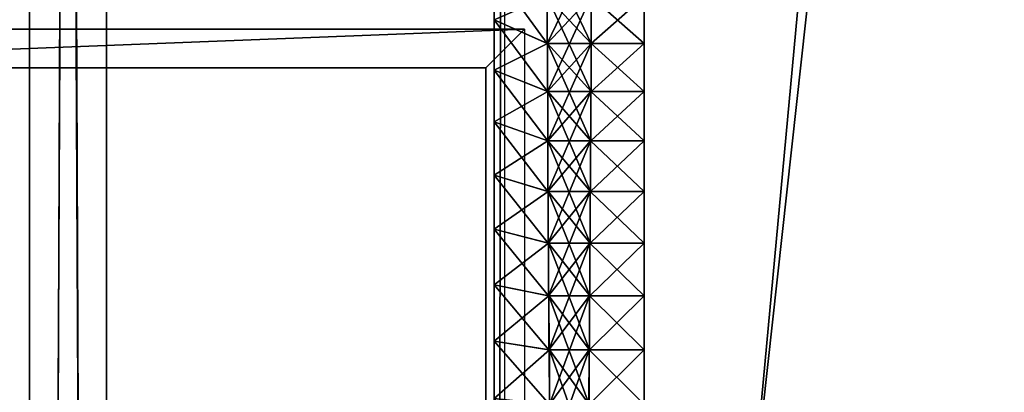
# Model space of a CAD drawing. Units: centimetres. Extents: x -99 to 60, y -20 to 120.
# Drawn here: x 51 to 53, y 5 to 6 of the extents above; entities that cross this region are included whole.
import ezdxf

# ---------------------------------------------------------------- set-up
doc = ezdxf.new("R2010")
doc.units = ezdxf.units.CM
doc.layers.get('0').update_dxf_attribs({"true_color": 0x8c58e1})

msp = doc.modelspace()

# ---------------------------------------------------------------- linework, layer by layer
at = {"color": 18, "true_color": 0x000000}
for points, invisible_edges in [([(-37.8689, 107.7128, 72.487), (60.1869, -20.2482, 72.487), (-99.2129, -20.2482, 72.487)], 13), ([(-99.2129, -20.2482, 74.987), (60.1869, -20.2482, 74.987), (-37.8689, 107.7128, 74.987)], 14), ([(-37.8689, 107.7128, 72.487), (-37.7133, 107.521, 72.487), (60.1869, -20.2482, 72.487)], 14), ([(60.1869, -20.2482, 74.987), (-37.7133, 107.521, 74.987), (-37.8689, 107.7128, 74.987)], 13), ([(-37.7133, 107.521, 72.487), (-37.5528, 107.3316, 72.487), (60.1869, -20.2482, 72.487)], 14), ([(60.1869, -20.2482, 74.987), (-37.5528, 107.3316, 74.987), (-37.7133, 107.521, 74.987)], 13), ([(-37.5528, 107.3316, 72.487), (-37.3876, 107.1445, 72.487), (60.1869, -20.2482, 72.487)], 14), ([(60.1869, -20.2482, 74.987), (-37.3876, 107.1445, 74.987), (-37.5528, 107.3316, 74.987)], 13), ([(-37.3876, 107.1445, 72.487), (-37.2178, 106.9597, 72.487), (60.1869, -20.2482, 72.487)], 14), ([(60.1869, -20.2482, 74.987), (-37.2178, 106.9597, 74.987), (-37.3876, 107.1445, 74.987)], 13), ([(-37.2178, 106.9597, 72.487), (-37.0436, 106.7771, 72.487), (60.1869, -20.2482, 72.487)], 14), ([(60.1869, -20.2482, 74.987), (-37.0436, 106.7771, 74.987), (-37.2178, 106.9597, 74.987)], 13), ([(-37.0436, 106.7771, 72.487), (-36.8653, 106.5966, 72.487), (60.1869, -20.2482, 72.487)], 14), ([(60.1869, -20.2482, 74.987), (-36.8653, 106.5966, 74.987), (-37.0436, 106.7771, 74.987)], 13), ([(-36.8653, 106.5966, 72.487), (-36.683, 106.4181, 72.487), (60.1869, -20.2482, 72.487)], 14), ([(60.1869, -20.2482, 74.987), (-36.683, 106.4181, 74.987), (-36.8653, 106.5966, 74.987)], 13), ([(-36.683, 106.4181, 72.487), (-36.4969, 106.2416, 72.487), (60.1869, -20.2482, 72.487)], 14), ([(60.1869, -20.2482, 74.987), (-36.4969, 106.2416, 74.987), (-36.683, 106.4181, 74.987)], 13), ([(-36.4969, 106.2416, 72.487), (-36.3073, 106.0669, 72.487), (60.1869, -20.2482, 72.487)], 14), ([(60.1869, -20.2482, 74.987), (-36.3073, 106.0669, 74.987), (-36.4969, 106.2416, 74.987)], 13), ([(-36.3073, 106.0669, 72.487), (-36.1143, 105.8941, 72.487), (60.1869, -20.2482, 72.487)], 14), ([(60.1869, -20.2482, 74.987), (-36.1143, 105.8941, 74.987), (-36.3073, 106.0669, 74.987)], 13), ([(-36.1143, 105.8941, 72.487), (-35.9181, 105.7229, 72.487), (60.1869, -20.2482, 72.487)], 14), ([(60.1869, -20.2482, 74.987), (-35.9181, 105.7229, 74.987), (-36.1143, 105.8941, 74.987)], 13), ([(-35.9181, 105.7229, 72.487), (-35.7189, 105.5534, 72.487), (60.1869, -20.2482, 72.487)], 14), ([(60.1869, -20.2482, 74.987), (-35.7189, 105.5534, 74.987), (-35.9181, 105.7229, 74.987)], 13), ([(-35.7189, 105.5534, 72.487), (-35.5178, 105.3863, 72.487), (60.1869, -20.2482, 72.487)], 14), ([(60.1869, -20.2482, 74.987), (-35.5178, 105.3863, 74.987), (-35.7189, 105.5534, 74.987)], 13), ([(-35.5178, 105.3863, 72.487), (36.241, 45.5406, 72.487), (60.1869, -20.2482, 72.487)], 14), ([(60.1869, -20.2482, 74.987), (36.241, 45.5406, 74.987), (-35.5178, 105.3863, 74.987)], 13), ([(40.861, 44.7196, 72.487), (60.1869, 49.4102, 72.487), (60.1869, -20.2482, 72.487)], 13), ([(60.1869, -20.2482, 74.987), (60.1869, 49.4102, 74.987), (40.861, 44.7196, 74.987)], 14), ([(36.241, 45.5406, 72.487), (36.4227, 45.3942, 72.487), (60.1869, -20.2482, 72.487)], 14), ([(60.1869, -20.2482, 74.987), (36.4227, 45.3942, 74.987), (36.241, 45.5406, 74.987)], 13), ([(36.4227, 45.3942, 72.487), (36.6159, 45.2573, 72.487), (60.1869, -20.2482, 72.487)], 14), ([(60.1869, -20.2482, 74.987), (36.6159, 45.2573, 74.987), (36.4227, 45.3942, 74.987)], 13), ([(36.6159, 45.2573, 72.487), (36.8165, 45.1329, 72.487), (60.1869, -20.2482, 72.487)], 14), ([(60.1869, -20.2482, 74.987), (36.8165, 45.1329, 74.987), (36.6159, 45.2573, 74.987)], 13), ([(36.8165, 45.1329, 72.487), (37.0239, 45.0207, 72.487), (60.1869, -20.2482, 72.487)], 14), ([(60.1869, -20.2482, 74.987), (37.0239, 45.0207, 74.987), (36.8165, 45.1329, 74.987)], 13), ([(37.0239, 45.0207, 72.487), (37.2375, 44.9206, 72.487), (60.1869, -20.2482, 72.487)], 14), ([(60.1869, -20.2482, 74.987), (37.2375, 44.9206, 74.987), (37.0239, 45.0207, 74.987)], 13), ([(37.2375, 44.9206, 72.487), (37.4569, 44.8324, 72.487), (60.1869, -20.2482, 72.487)], 14), ([(60.1869, -20.2482, 74.987), (37.4569, 44.8324, 74.987), (37.2375, 44.9206, 74.987)], 13), ([(37.4569, 44.8324, 72.487), (37.6815, 44.7558, 72.487), (60.1869, -20.2482, 72.487)], 14), ([(60.1869, -20.2482, 74.987), (37.6815, 44.7558, 74.987), (37.4569, 44.8324, 74.987)], 13), ([(37.6815, 44.7558, 72.487), (37.9107, 44.6906, 72.487), (60.1869, -20.2482, 72.487)], 14), ([(60.1869, -20.2482, 74.987), (37.9107, 44.6906, 74.987), (37.6815, 44.7558, 74.987)], 13), ([(40.6109, 44.6645, 72.487), (40.861, 44.7196, 72.487), (60.1869, -20.2482, 72.487)], 14), ([(60.1869, -20.2482, 74.987), (40.861, 44.7196, 74.987), (40.6109, 44.6645, 74.987)], 13), ([(37.9107, 44.6906, 72.487), (38.1443, 44.6366, 72.487), (60.1869, -20.2482, 72.487)], 14), ([(60.1869, -20.2482, 74.987), (38.1443, 44.6366, 74.987), (37.9107, 44.6906, 74.987)], 13), ([(40.3601, 44.6183, 72.487), (40.6109, 44.6645, 72.487), (60.1869, -20.2482, 72.487)], 14), ([(60.1869, -20.2482, 74.987), (40.6109, 44.6645, 74.987), (40.3601, 44.6183, 74.987)], 13), ([(38.1443, 44.6366, 72.487), (38.3815, 44.5935, 72.487), (60.1869, -20.2482, 72.487)], 14), ([(60.1869, -20.2482, 74.987), (38.3815, 44.5935, 74.987), (38.1443, 44.6366, 74.987)], 13), ([(40.1091, 44.5812, 72.487), (40.3601, 44.6183, 72.487), (60.1869, -20.2482, 72.487)], 14), ([(60.1869, -20.2482, 74.987), (40.3601, 44.6183, 74.987), (40.1091, 44.5812, 74.987)], 13), ([(38.3815, 44.5935, 72.487), (38.6221, 44.5612, 72.487), (60.1869, -20.2482, 72.487)], 14), ([(60.1869, -20.2482, 74.987), (38.6221, 44.5612, 74.987), (38.3815, 44.5935, 74.987)], 13), ([(39.8582, 44.5535, 72.487), (40.1091, 44.5812, 72.487), (60.1869, -20.2482, 72.487)], 14), ([(60.1869, -20.2482, 74.987), (40.1091, 44.5812, 74.987), (39.8582, 44.5535, 74.987)], 13), ([(38.6221, 44.5612, 72.487), (38.8654, 44.5395, 72.487), (60.1869, -20.2482, 72.487)], 14), ([(60.1869, -20.2482, 74.987), (38.8654, 44.5395, 74.987), (38.6221, 44.5612, 74.987)], 13), ([(39.608, 44.5352, 72.487), (39.8582, 44.5535, 72.487), (60.1869, -20.2482, 72.487)], 14), ([(60.1869, -20.2482, 74.987), (39.8582, 44.5535, 74.987), (39.608, 44.5352, 74.987)], 13), ([(38.8654, 44.5395, 72.487), (39.1112, 44.528, 72.487), (60.1869, -20.2482, 72.487)], 14), ([(60.1869, -20.2482, 74.987), (39.1112, 44.528, 74.987), (38.8654, 44.5395, 74.987)], 13), ([(39.1112, 44.528, 72.487), (39.3588, 44.5267, 72.487), (60.1869, -20.2482, 72.487)], 14), ([(60.1869, -20.2482, 74.987), (39.3588, 44.5267, 74.987), (39.1112, 44.528, 74.987)], 13), ([(39.3588, 44.5267, 72.487), (39.608, 44.5352, 72.487), (60.1869, -20.2482, 72.487)], 14), ([(60.1869, -20.2482, 74.987), (39.608, 44.5352, 74.987), (39.3588, 44.5267, 74.987)], 13)]:
    msp.add_3dface(points, dxfattribs=dict(at, invisible_edges=invisible_edges))
for points in [[(50.6573, 36.3316, 0.2), (50.6573, 36.3316, 2.8), (50.6573, -13.6496, 2.8)], [(50.8573, -13.6496, 0), (50.8573, 36.3316, 0), (50.6573, 36.3316, 0.2)], [(50.8573, 36.3316, 3), (50.8573, -13.6496, 3), (50.6573, -13.6496, 2.8)], [(50.6573, -13.6496, 2.8), (50.6573, -13.6496, 0.2), (50.6573, 36.3316, 0.2)], [(50.6573, 36.3316, 0.2), (50.6573, -13.6496, 0.2), (50.8573, -13.6496, 0)], [(50.6573, -13.6496, 2.8), (50.6573, 36.3316, 2.8), (50.8573, 36.3316, 3)], [(55.4574, 36.3316, 0), (50.8573, 36.3316, 0), (50.8573, -13.6496, 0)], [(55.4574, 36.3316, 3), (55.4574, -13.6496, 3), (50.8573, -13.6496, 3)], [(50.8573, -13.6496, 0), (55.4574, -13.6496, 0), (55.4574, 36.3316, 0)], [(50.8573, -13.6496, 3), (50.8573, 36.3316, 3), (55.4574, 36.3316, 3)], [(50.6573, 31.0853, 69.7), (50.6573, 31.0853, 72.3), (50.6573, -10.6496, 72.3)], [(50.8573, -10.6496, 69.5), (50.8573, 31.0853, 69.5), (50.6573, 31.0853, 69.7)], [(50.8573, 31.0853, 72.5), (50.8573, -10.6496, 72.5), (50.6573, -10.6496, 72.3)], [(50.6573, -10.6496, 72.3), (50.6573, -10.6496, 69.7), (50.6573, 31.0853, 69.7)], [(50.6573, 31.0853, 69.7), (50.6573, -10.6496, 69.7), (50.8573, -10.6496, 69.5)], [(50.6573, -10.6496, 72.3), (50.6573, 31.0853, 72.3), (50.8573, 31.0853, 72.5)], [(55.4574, 31.0853, 69.5), (50.8573, 31.0853, 69.5), (50.8573, -10.6496, 69.5)], [(55.4574, 31.0853, 72.5), (55.4574, -10.6496, 72.5), (50.8573, -10.6496, 72.5)], [(50.8573, -10.6496, 69.5), (55.4574, -10.6496, 69.5), (55.4574, 31.0853, 69.5)], [(50.8573, -10.6496, 72.5), (50.8573, 31.0853, 72.5), (55.4574, 31.0853, 72.5)], [(51.8662, 11.4684, 69.3132), (51.8662, 11.6684, 69.5132), (51.8662, -2.7428, 69.5132)], [(51.8933, 11.5036, 3.0366), (51.8662, 11.4684, 3.2365), (51.8662, -2.5428, 3.2365)], [(51.8662, -2.5428, 3.2365), (51.8933, -2.5779, 3.0366), (51.8933, 11.5036, 3.0366)], [(51.8662, -2.7428, 69.5132), (51.8662, -2.5231, 69.3132), (51.8662, 11.4684, 69.3132)], [(51.8662, 11.4684, 3.2365), (51.8662, 11.4684, 69.3132), (51.8662, -2.5231, 69.3132)], [(51.8662, 11.4684, 3.2365), (51.8662, -2.5231, 69.3132), (51.8662, 7.017, 10.1147)], [(51.8662, 11.4684, 3.2365), (51.8662, 5.8587, 5.9784), (51.8662, 5.7274, 5.9164)], [(51.8662, 11.4684, 3.2365), (51.8662, 5.7274, 5.9164), (51.8662, 5.5926, 5.8607)], [(51.8662, 11.4684, 3.2365), (51.8662, 5.5926, 5.8607), (51.8662, 5.4544, 5.8116)], [(51.8662, -2.5428, 3.2365), (51.8662, 11.4684, 3.2365), (51.8662, 5.4544, 5.8116)], [(51.8662, -2.5231, 69.3132), (51.8662, 6.937, 10.2344), (51.8662, 7.017, 10.1147)], [(51.8662, -2.5231, 69.3132), (51.8662, 6.8513, 10.3498), (51.8662, 6.937, 10.2344)], [(51.8662, -2.5231, 69.3132), (51.8662, 6.7602, 10.4607), (51.8662, 6.8513, 10.3498)], [(51.8662, -2.5231, 69.3132), (51.8662, 6.6638, 10.567), (51.8662, 6.7602, 10.4607)], [(51.8662, -2.5231, 69.3132), (51.8662, 6.5624, 10.6684), (51.8662, 6.6638, 10.567)], [(51.8662, -2.5231, 69.3132), (51.8662, 6.4561, 10.7647), (51.8662, 6.5624, 10.6684)], [(51.8662, -2.5231, 69.3132), (51.8662, 6.3452, 10.8559), (51.8662, 6.4561, 10.7647)], [(51.8662, -2.5231, 69.3132), (51.8662, 6.2298, 10.9415), (51.8662, 6.3452, 10.8559)], [(51.8662, -2.5231, 69.3132), (51.8662, 6.1101, 11.0216), (51.8662, 6.2298, 10.9415)], [(51.8662, -2.5231, 69.3132), (51.8662, 5.9864, 11.0959), (51.8662, 6.1101, 11.0216)], [(52.0037, 6.0368, 6.237), (52.0041, 5.7971, 6.1018), (51.8662, 5.9864, 6.0467)], [(52.0041, 5.7971, 11.0408), (52.0037, 6.0368, 10.9056), (51.8662, 5.9864, 11.0959)], [(52.1184, 5.7971, 11.0408), (52.1187, 6.0368, 10.9056), (52.0037, 6.0368, 10.9056)], [(52.0041, 5.7971, 6.1018), (52.0037, 6.0368, 6.237), (52.1187, 6.0368, 6.237)], [(52.0037, 6.0368, 10.9056), (52.0041, 5.7971, 11.0408), (52.1184, 5.7971, 11.0408)], [(52.1187, 6.0368, 6.237), (52.1184, 5.7971, 6.1018), (52.0041, 5.7971, 6.1018)], [(52.1184, 5.7971, 6.1018), (52.1187, 6.0368, 6.237), (52.2562, 5.9188, 6.1665)], [(52.1187, 6.0368, 10.9056), (52.1184, 5.7971, 11.0408), (52.2562, 5.9188, 10.9761)], [(51.8662, 5.9864, 6.0467), (52.0041, 5.7971, 6.1018), (52.0041, 5.9188, 6.1665)], [(51.8662, -2.5231, 69.3132), (51.8662, 5.8587, 11.1641), (51.8662, 5.9864, 11.0959)], [(52.0041, 5.7971, 11.0408), (51.8662, 5.9864, 11.0959), (51.8662, 5.8587, 11.1641)], [(52.0041, 5.9188, 6.1665), (52.0045, 5.6719, 6.0431), (51.8662, 5.8587, 5.9784)], [(52.0045, 5.6719, 11.0995), (52.0041, 5.9188, 10.9761), (51.8662, 5.8587, 11.1641)], [(51.8662, 5.8587, 11.1641), (52.0041, 5.9188, 10.9761), (52.0041, 5.7971, 11.0408)], [(52.1184, 5.9188, 10.9761), (52.1184, 5.7971, 11.0408), (52.0041, 5.7971, 11.0408)], [(52.1184, 5.7971, 6.1018), (52.1184, 5.9188, 6.1665), (52.0041, 5.9188, 6.1665)], [(52.1179, 5.6719, 11.0995), (52.1184, 5.9188, 10.9761), (52.0041, 5.9188, 10.9761)], [(52.0041, 5.7971, 11.0408), (52.0041, 5.9188, 10.9761), (52.1184, 5.9188, 10.9761)], [(52.0041, 5.9188, 6.1665), (52.0041, 5.7971, 6.1018), (52.1184, 5.7971, 6.1018)], [(52.0045, 5.6719, 6.0431), (52.0041, 5.9188, 6.1665), (52.1184, 5.9188, 6.1665)], [(52.0041, 5.9188, 10.9761), (52.0045, 5.6719, 11.0995), (52.1179, 5.6719, 11.0995)], [(52.1184, 5.9188, 6.1665), (52.1179, 5.6719, 6.0431), (52.0045, 5.6719, 6.0431)], [(52.1179, 5.6719, 6.0431), (52.1184, 5.9188, 6.1665), (52.2562, 5.7971, 6.1018)], [(52.1184, 5.9188, 10.9761), (52.1179, 5.6719, 11.0995), (52.2562, 5.7971, 11.0408)], [(52.1184, 5.9188, 10.9761), (52.2562, 5.7971, 11.0408), (52.2562, 5.9188, 10.9761)], [(52.1184, 5.7971, 6.1018), (52.2562, 5.9188, 6.1665), (52.2562, 5.7971, 6.1018)], [(52.2562, 5.9188, 10.9761), (52.1184, 5.7971, 11.0408), (52.1184, 5.9188, 10.9761)], [(52.2562, 5.7971, 6.1018), (52.1184, 5.9188, 6.1665), (52.1184, 5.7971, 6.1018)], [(51.8662, 5.8587, 5.9784), (52.0045, 5.6719, 6.0431), (52.0045, 5.7971, 6.1018)], [(51.8662, -2.5231, 69.3132), (51.8662, 5.7274, 11.2262), (51.8662, 5.8587, 11.1641)], [(52.0045, 5.6719, 11.0995), (51.8662, 5.8587, 11.1641), (51.8662, 5.7274, 11.2262)], [(52.0045, 5.7971, 6.1018), (51.8662, 5.7274, 5.9164), (51.8662, 5.8587, 5.9784)], [(49.2666, 5.8337, 64.639), (49.2666, 5.8337, 68.539), (51.9444, 5.8337, 68.539), (51.9444, 5.8337, 64.639)], [(49.2666, 5.8337, 68.539), (49.2666, 5.8337, 72.539), (51.9444, 5.8337, 72.539), (51.9444, 5.8337, 68.539)], [(49.3665, 5.7337, 64.539), (49.2666, 5.8337, 64.639), (51.9444, 5.8337, 64.639)], [(51.9444, 5.8337, 64.639), (51.8444, 5.7337, 64.539), (49.3665, 5.7337, 64.539)], [(51.8444, 5.7337, 64.539), (51.9444, 5.8337, 64.639), (51.9444, 3.8337, 64.639), (51.8444, 3.9337, 64.539)], [(52.0045, 5.7971, 6.1018), (52.0051, 5.5433, 5.9906), (51.8662, 5.7274, 5.9164)], [(52.0051, 5.5433, 11.152), (52.0045, 5.7971, 11.0408), (51.8662, 5.7274, 11.2262)], [(51.8662, 5.7274, 11.2262), (52.0045, 5.7971, 11.0408), (52.0045, 5.6719, 11.0995)], [(52.1179, 5.7971, 11.0408), (52.1179, 5.6719, 11.0995), (52.0045, 5.6719, 11.0995)], [(52.1179, 5.6719, 6.0431), (52.1179, 5.7971, 6.1018), (52.0045, 5.7971, 6.1018)], [(52.1174, 5.5433, 11.152), (52.1179, 5.7971, 11.0408), (52.0045, 5.7971, 11.0408)], [(52.0045, 5.6719, 11.0995), (52.0045, 5.7971, 11.0408), (52.1179, 5.7971, 11.0408)], [(52.0045, 5.7971, 6.1018), (52.0045, 5.6719, 6.0431), (52.1179, 5.6719, 6.0431)], [(52.0051, 5.5433, 5.9906), (52.0045, 5.7971, 6.1018), (52.1179, 5.7971, 6.1018)], [(52.0045, 5.7971, 11.0408), (52.0051, 5.5433, 11.152), (52.1174, 5.5433, 11.152)], [(52.1179, 5.7971, 6.1018), (52.1174, 5.5433, 5.9906), (52.0051, 5.5433, 5.9906)], [(52.1174, 5.5433, 5.9906), (52.1179, 5.7971, 6.1018), (52.2562, 5.6719, 6.0431)], [(52.1179, 5.7971, 11.0408), (52.1174, 5.5433, 11.152), (52.2562, 5.6719, 11.0995)], [(52.1179, 5.7971, 11.0408), (52.2562, 5.6719, 11.0995), (52.2562, 5.7971, 11.0408)], [(52.1179, 5.6719, 6.0431), (52.2562, 5.7971, 6.1018), (52.2562, 5.6719, 6.0431)], [(52.2562, 5.7971, 11.0408), (52.1179, 5.6719, 11.0995), (52.1179, 5.7971, 11.0408)], [(52.2562, 5.6719, 6.0431), (52.1179, 5.7971, 6.1018), (52.1179, 5.6719, 6.0431)], [(49.3665, 3.9337, 64.539), (49.3665, 5.7337, 64.539), (51.8444, 5.7337, 64.539), (51.8444, 3.9337, 64.539)], [(51.8662, 5.7274, 5.9164), (52.0051, 5.5433, 5.9906), (52.0051, 5.6719, 6.0431)], [(51.8662, -2.5231, 69.3132), (51.8662, 5.5926, 11.2819), (51.8662, 5.7274, 11.2262)], [(52.0051, 5.5433, 11.152), (51.8662, 5.7274, 11.2262), (51.8662, 5.5926, 11.2819)], [(52.0051, 5.6719, 6.0431), (51.8662, 5.5926, 5.8607), (51.8662, 5.7274, 5.9164)], [(52.0051, 5.6719, 6.0431), (52.0057, 5.4116, 5.9444), (51.8662, 5.5926, 5.8607)], [(52.0057, 5.4116, 11.1981), (52.0051, 5.6719, 11.0995), (51.8662, 5.5926, 11.2819)], [(51.8662, 5.5926, 11.2819), (52.0051, 5.6719, 11.0995), (52.0051, 5.5433, 11.152)], [(52.1174, 5.6719, 11.0995), (52.1174, 5.5433, 11.152), (52.0051, 5.5433, 11.152)], [(52.1174, 5.5433, 5.9906), (52.1174, 5.6719, 6.0431), (52.0051, 5.6719, 6.0431)], [(52.1167, 5.4116, 11.1981), (52.1174, 5.6719, 11.0995), (52.0051, 5.6719, 11.0995)], [(52.0051, 5.5433, 11.152), (52.0051, 5.6719, 11.0995), (52.1174, 5.6719, 11.0995)], [(52.0051, 5.6719, 6.0431), (52.0051, 5.5433, 5.9906), (52.1174, 5.5433, 5.9906)], [(52.0057, 5.4116, 5.9444), (52.0051, 5.6719, 6.0431), (52.1174, 5.6719, 6.0431)], [(52.0051, 5.6719, 11.0995), (52.0057, 5.4116, 11.1981), (52.1167, 5.4116, 11.1981)], [(52.1174, 5.6719, 6.0431), (52.1167, 5.4116, 5.9444), (52.0057, 5.4116, 5.9444)], [(52.1167, 5.4116, 5.9444), (52.1174, 5.6719, 6.0431), (52.2562, 5.5433, 5.9906)], [(52.1174, 5.6719, 11.0995), (52.1167, 5.4116, 11.1981), (52.2562, 5.5433, 11.152)], [(52.2562, 5.6719, 11.0995), (52.1174, 5.5433, 11.152), (52.1174, 5.6719, 11.0995)], [(52.2562, 5.5433, 5.9906), (52.1174, 5.6719, 6.0431), (52.1174, 5.5433, 5.9906)], [(52.1174, 5.6719, 11.0995), (52.2562, 5.5433, 11.152), (52.2562, 5.6719, 11.0995)], [(52.1174, 5.5433, 5.9906), (52.2562, 5.6719, 6.0431), (52.2562, 5.5433, 5.9906)], [(51.8662, 5.5926, 5.8607), (52.0057, 5.4116, 5.9444), (52.0057, 5.5433, 5.9906)], [(51.8662, -2.5231, 69.3132), (51.8662, 5.4544, 11.331), (51.8662, 5.5926, 11.2819)], [(52.0057, 5.4116, 11.1981), (51.8662, 5.5926, 11.2819), (51.8662, 5.4544, 11.331)], [(52.0057, 5.5433, 5.9906), (51.8662, 5.4544, 5.8116), (51.8662, 5.5926, 5.8607)], [(52.0057, 5.5433, 5.9906), (52.0065, 5.277, 5.9049), (51.8662, 5.4544, 5.8116)], [(52.0065, 5.277, 11.2377), (52.0057, 5.5433, 11.152), (51.8662, 5.4544, 11.331)], [(51.8662, 5.4544, 11.331), (52.0057, 5.5433, 11.152), (52.0057, 5.4116, 11.1981)], [(52.1167, 5.5433, 11.152), (52.1167, 5.4116, 11.1981), (52.0057, 5.4116, 11.1981)], [(52.1167, 5.4116, 5.9444), (52.1167, 5.5433, 5.9906), (52.0057, 5.5433, 5.9906)], [(52.1159, 5.277, 11.2377), (52.1167, 5.5433, 11.152), (52.0057, 5.5433, 11.152)], [(52.0057, 5.4116, 11.1981), (52.0057, 5.5433, 11.152), (52.1167, 5.5433, 11.152)], [(52.0057, 5.5433, 5.9906), (52.0057, 5.4116, 5.9444), (52.1167, 5.4116, 5.9444)], [(52.0065, 5.277, 5.9049), (52.0057, 5.5433, 5.9906), (52.1167, 5.5433, 5.9906)], [(52.0057, 5.5433, 11.152), (52.0065, 5.277, 11.2377), (52.1159, 5.277, 11.2377)], [(52.1167, 5.5433, 5.9906), (52.1159, 5.277, 5.9049), (52.0065, 5.277, 5.9049)], [(52.1159, 5.277, 5.9049), (52.1167, 5.5433, 5.9906), (52.2562, 5.4116, 5.9444)], [(52.1167, 5.5433, 11.152), (52.1159, 5.277, 11.2377), (52.2562, 5.4116, 11.1981)], [(52.1167, 5.5433, 11.152), (52.2562, 5.4116, 11.1981), (52.2562, 5.5433, 11.152)], [(52.2562, 5.4116, 5.9444), (52.1167, 5.5433, 5.9906), (52.1167, 5.4116, 5.9444)], [(52.2562, 5.5433, 11.152), (52.1167, 5.4116, 11.1981), (52.1167, 5.5433, 11.152)], [(52.1167, 5.4116, 5.9444), (52.2562, 5.5433, 5.9906), (52.2562, 5.4116, 5.9444)], [(51.8662, 5.4544, 5.8116), (52.0065, 5.277, 5.9049), (52.0065, 5.4116, 5.9444)], [(51.8662, -2.5231, 69.3132), (51.8662, 5.3131, 11.3733), (51.8662, 5.4544, 11.331)], [(51.8662, -2.5428, 3.2365), (51.8662, 5.4544, 5.8116), (51.8662, 5.3131, 5.7693)], [(52.0065, 5.277, 11.2377), (51.8662, 5.4544, 11.331), (51.8662, 5.3131, 11.3733)], [(52.0065, 5.4116, 5.9444), (51.8662, 5.3131, 5.7693), (51.8662, 5.4544, 5.8116)], [(52.0065, 5.4116, 5.9444), (52.0074, 5.1397, 5.8721), (51.8662, 5.3131, 5.7693)], [(52.0074, 5.1397, 11.2705), (52.0065, 5.4116, 11.1981), (51.8662, 5.3131, 11.3733)], [(51.8662, 5.3131, 11.3733), (52.0065, 5.4116, 11.1981), (52.0065, 5.277, 11.2377)], [(52.1159, 5.4116, 11.1981), (52.1159, 5.277, 11.2377), (52.0065, 5.277, 11.2377)], [(52.1159, 5.277, 5.9049), (52.1159, 5.4116, 5.9444), (52.0065, 5.4116, 5.9444)], [(52.115, 5.1397, 11.2705), (52.1159, 5.4116, 11.1981), (52.0065, 5.4116, 11.1981)], [(52.0065, 5.277, 11.2377), (52.0065, 5.4116, 11.1981), (52.1159, 5.4116, 11.1981)], [(52.0065, 5.4116, 5.9444), (52.0065, 5.277, 5.9049), (52.1159, 5.277, 5.9049)], [(52.0074, 5.1397, 5.8721), (52.0065, 5.4116, 5.9444), (52.1159, 5.4116, 5.9444)], [(52.0065, 5.4116, 11.1981), (52.0074, 5.1397, 11.2705), (52.115, 5.1397, 11.2705)], [(52.1159, 5.4116, 5.9444), (52.115, 5.1397, 5.8721), (52.0074, 5.1397, 5.8721)], [(52.115, 5.1397, 5.8721), (52.1159, 5.4116, 5.9444), (52.2562, 5.277, 5.9049)], [(52.1159, 5.4116, 11.1981), (52.115, 5.1397, 11.2705), (52.2562, 5.277, 11.2377)], [(52.2562, 5.4116, 11.1981), (52.1159, 5.277, 11.2377), (52.1159, 5.4116, 11.1981)], [(52.1159, 5.277, 5.9049), (52.2562, 5.4116, 5.9444), (52.2562, 5.277, 5.9049)], [(52.1159, 5.4116, 11.1981), (52.2562, 5.277, 11.2377), (52.2562, 5.4116, 11.1981)], [(52.2562, 5.277, 5.9049), (52.1159, 5.4116, 5.9444), (52.1159, 5.277, 5.9049)], [(51.8662, 5.3131, 5.7693), (52.0074, 5.1397, 5.8721), (52.0074, 5.277, 5.9049)], [(51.8662, -2.5231, 69.3132), (51.8662, 5.1689, 11.4087), (51.8662, 5.3131, 11.3733)], [(51.8662, -2.5428, 3.2365), (51.8662, 5.3131, 5.7693), (51.8662, 5.1689, 5.7339)], [(52.0074, 5.1397, 11.2705), (51.8662, 5.3131, 11.3733), (51.8662, 5.1689, 11.4087)], [(52.0074, 5.277, 5.9049), (51.8662, 5.1689, 5.7339), (51.8662, 5.3131, 5.7693)], [(52.0074, 5.277, 5.9049), (52.0085, 4.9998, 5.8463), (51.8662, 5.1689, 5.7339)], [(52.0085, 4.9998, 11.2963), (52.0074, 5.277, 11.2377), (51.8662, 5.1689, 11.4087)], [(51.8662, 5.1689, 11.4087), (52.0074, 5.277, 11.2377), (52.0074, 5.1397, 11.2705)], [(52.115, 5.277, 11.2377), (52.115, 5.1397, 11.2705), (52.0074, 5.1397, 11.2705)], [(52.115, 5.1397, 5.8721), (52.115, 5.277, 5.9049), (52.0074, 5.277, 5.9049)], [(52.114, 4.9998, 11.2963), (52.115, 5.277, 11.2377), (52.0074, 5.277, 11.2377)], [(52.0074, 5.1397, 11.2705), (52.0074, 5.277, 11.2377), (52.115, 5.277, 11.2377)], [(52.0074, 5.277, 5.9049), (52.0074, 5.1397, 5.8721), (52.115, 5.1397, 5.8721)], [(52.0085, 4.9998, 5.8463), (52.0074, 5.277, 5.9049), (52.115, 5.277, 5.9049)], [(52.0074, 5.277, 11.2377), (52.0085, 4.9998, 11.2963), (52.114, 4.9998, 11.2963)], [(52.115, 5.277, 5.9049), (52.114, 4.9998, 5.8463), (52.0085, 4.9998, 5.8463)], [(52.114, 4.9998, 5.8463), (52.115, 5.277, 5.9049), (52.2562, 5.1397, 5.8721)], [(52.115, 5.277, 11.2377), (52.114, 4.9998, 11.2963), (52.2562, 5.1397, 11.2705)], [(52.115, 5.277, 11.2377), (52.2562, 5.1397, 11.2705), (52.2562, 5.277, 11.2377)], [(52.2562, 5.1397, 5.8721), (52.115, 5.277, 5.9049), (52.115, 5.1397, 5.8721)], [(52.2562, 5.277, 11.2377), (52.115, 5.1397, 11.2705), (52.115, 5.277, 11.2377)], [(52.115, 5.1397, 5.8721), (52.2562, 5.277, 5.9049), (52.2562, 5.1397, 5.8721)], [(51.8662, 5.1689, 5.7339), (52.0085, 4.9998, 5.8463), (52.0085, 5.1397, 5.8721)], [(51.8662, -2.5231, 69.3132), (51.8662, 5.022, 11.4369), (51.8662, 5.1689, 11.4087)], [(51.8662, -2.5428, 3.2365), (51.8662, 5.1689, 5.7339), (51.8662, 5.022, 5.7057)], [(52.0085, 4.9998, 11.2963), (51.8662, 5.1689, 11.4087), (51.8662, 5.022, 11.4369)], [(52.0085, 5.1397, 5.8721), (51.8662, 5.022, 5.7057), (51.8662, 5.1689, 5.7339)], [(52.0085, 5.1397, 5.8721), (52.0096, 4.8575, 5.8276), (51.8662, 5.022, 5.7057)], [(52.0096, 4.8575, 11.315), (52.0085, 5.1397, 11.2705), (51.8662, 5.022, 11.4369)], [(51.8662, 5.022, 11.4369), (52.0085, 5.1397, 11.2705), (52.0085, 4.9998, 11.2963)], [(52.114, 5.1397, 11.2705), (52.114, 4.9998, 11.2963), (52.0085, 4.9998, 11.2963)], [(52.114, 4.9998, 5.8463), (52.114, 5.1397, 5.8721), (52.0085, 5.1397, 5.8721)], [(52.1128, 4.8575, 11.315), (52.114, 5.1397, 11.2705), (52.0085, 5.1397, 11.2705)], [(52.0085, 4.9998, 11.2963), (52.0085, 5.1397, 11.2705), (52.114, 5.1397, 11.2705)], [(52.0085, 5.1397, 5.8721), (52.0085, 4.9998, 5.8463), (52.114, 4.9998, 5.8463)], [(52.0096, 4.8575, 5.8276), (52.0085, 5.1397, 5.8721), (52.114, 5.1397, 5.8721)], [(52.0085, 5.1397, 11.2705), (52.0096, 4.8575, 11.315), (52.1128, 4.8575, 11.315)], [(52.114, 5.1397, 5.8721), (52.1128, 4.8575, 5.8276), (52.0096, 4.8575, 5.8276)], [(52.1128, 4.8575, 5.8276), (52.114, 5.1397, 5.8721), (52.2562, 4.9998, 5.8463)], [(52.114, 5.1397, 11.2705), (52.1128, 4.8575, 11.315), (52.2562, 4.9998, 11.2963)], [(52.114, 5.1397, 11.2705), (52.2562, 4.9998, 11.2963), (52.2562, 5.1397, 11.2705)], [(52.114, 4.9998, 5.8463), (52.2562, 5.1397, 5.8721), (52.2562, 4.9998, 5.8463)], [(52.2562, 5.1397, 11.2705), (52.114, 4.9998, 11.2963), (52.114, 5.1397, 11.2705)], [(52.2562, 4.9998, 5.8463), (52.114, 5.1397, 5.8721), (52.114, 4.9998, 5.8463)], [(51.8662, 5.022, 5.7057), (52.0096, 4.8575, 5.8276), (52.0096, 4.9998, 5.8463)], [(51.8662, -2.5231, 69.3132), (51.8662, 4.8725, 11.4578), (51.8662, 5.022, 11.4369)], [(51.8662, -2.5428, 3.2365), (51.8662, 5.022, 5.7057), (51.8662, 4.8725, 5.6848)], [(52.0096, 4.8575, 11.315), (51.8662, 5.022, 11.4369), (51.8662, 4.8725, 11.4578)], [(52.0096, 4.9998, 5.8463), (51.8662, 4.8725, 5.6848), (51.8662, 5.022, 5.7057)], [(52.0096, 4.9998, 5.8463), (52.0111, 4.7131, 5.8162), (51.8662, 4.8725, 5.6848)], [(52.0111, 4.7131, 11.3264), (52.0096, 4.9998, 11.2963), (51.8662, 4.8725, 11.4578)], [(51.8662, 4.8725, 11.4578), (52.0096, 4.9998, 11.2963), (52.0096, 4.8575, 11.315)], [(52.1128, 4.9998, 11.2963), (52.1128, 4.8575, 11.315), (52.0096, 4.8575, 11.315)], [(52.1128, 4.8575, 5.8276), (52.1128, 4.9998, 5.8463), (52.0096, 4.9998, 5.8463)], [(52.1114, 4.7131, 11.3264), (52.1128, 4.9998, 11.2963), (52.0096, 4.9998, 11.2963)], [(52.0096, 4.8575, 11.315), (52.0096, 4.9998, 11.2963), (52.1128, 4.9998, 11.2963)], [(52.0096, 4.9998, 5.8463), (52.0096, 4.8575, 5.8276), (52.1128, 4.8575, 5.8276)], [(52.0111, 4.7131, 5.8162), (52.0096, 4.9998, 5.8463), (52.1128, 4.9998, 5.8463)], [(52.0096, 4.9998, 11.2963), (52.0111, 4.7131, 11.3264), (52.1114, 4.7131, 11.3264)], [(52.1128, 4.9998, 5.8463), (52.1114, 4.7131, 5.8162), (52.0111, 4.7131, 5.8162)], [(52.1114, 4.7131, 5.8162), (52.1128, 4.9998, 5.8463), (52.2562, 4.8575, 5.8276)], [(52.1128, 4.9998, 11.2963), (52.1114, 4.7131, 11.3264), (52.2562, 4.8575, 11.315)], [(52.1128, 4.9998, 11.2963), (52.2562, 4.8575, 11.315), (52.2562, 4.9998, 11.2963)], [(52.1128, 4.8575, 5.8276), (52.2562, 4.9998, 5.8463), (52.2562, 4.8575, 5.8276)], [(52.2562, 4.9998, 11.2963), (52.1128, 4.8575, 11.315), (52.1128, 4.9998, 11.2963)], [(52.2562, 4.8575, 5.8276), (52.1128, 4.9998, 5.8463), (52.1128, 4.8575, 5.8276)]]:
    msp.add_3dface(points, dxfattribs=at)

doc.saveas('drawing.dxf')
